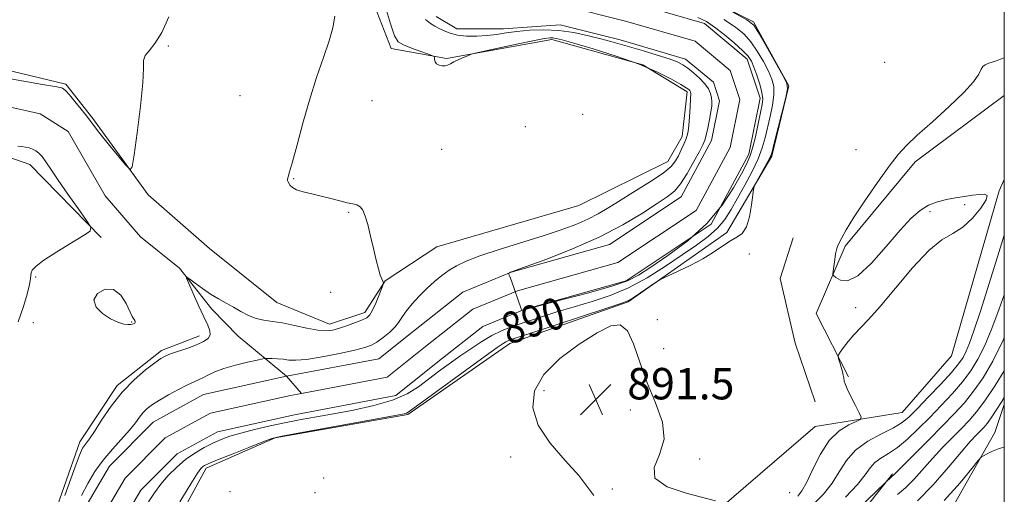
# Model space of a CAD drawing. Extents: x 2074800 to 2077700, y 307300 to 310200.
# Drawn here: x 2077250 to 2077500, y 307730 to 307851 of the extents above; entities that cross this region are included whole.
import ezdxf

# ---------------------------------------------------------------- set-up
doc = ezdxf.new("R2010")
doc.units = 0
doc.header["$MEASUREMENT"] = 0
doc.linetypes.add('rvrstm', pattern=[117.1, 50, -3.9, 0.5, -3.9, 0.5, -3.9, 0.5, -3.9, 50])
for name, color, linetype, lineweight in [('BREAKLINE DTM HARD', 7, 'Continuous', 0), ('CONTOUR INDEX', 41, 'Continuous', 13), ('CONTOUR INDEX LABEL', 244, 'Continuous', 0), ('CONTOUR INTERMEDIATE', 44, 'Continuous', 0), ('CONTOUR INTERMEDIATE DEPRESSION', 44, 'Continuous', 0), ('GRID LINE', 7, 'Continuous', 0), ('SPOT ELEVATION', 7, 'Continuous', 0), ('SPOT ELEVATION DTM', 2, 'Continuous', 13), ('STREAM - RIVER CENTERLINE', 11, 'Continuous', 0), ('STREAM - RIVER DOUBLE LINE', 5, 'Continuous', 0), ('STREAM - RIVER SINGLE LINE', 142, 'rvrstm', 0)]:
    doc.layers.add(name, color=color, linetype=linetype, lineweight=lineweight)
doc.styles.add('Style-WORKING', font='WORKING.shx')

# ---------------------------------------------------------------- blocks, each defined once
blk = doc.blocks.new('SPOT')
at = {"layer": 'SPOT ELEVATION'}
for p, q in [((-3.91, -3.91), (3.82, 3.81)), ((-1.65, 3.77), (1.72, -3.93))]:
    blk.add_line(p, q, dxfattribs=at)

msp = doc.modelspace()

# ---------------------------------------------------------------- linework, layer by layer
at = {"layer": 'BREAKLINE DTM HARD'}
for points in [[(2077500, 307884.951, 891.151), (2077499.8, 307884.78, 891.15), (2077470.25, 307885.05, 891.53), (2077451.37, 307869.41, 891.78), (2077424.36, 307874.24, 891.82), (2077401.11, 307880.7, 891.32), (2077389.17, 307894.97, 891.28), (2077387.75, 307921.62, 891.11), (2077378.61, 307922.96, 890.53), (2077368.47, 307907.23, 890.57), (2077361.61, 307886.48, 891.15), (2077364.81, 307871.47, 891.44), (2077373.11, 307868.89, 891.32), (2077405.96, 307865.26, 892.07), (2077436.2, 307849.99, 892.15), (2077445.21, 307833.67, 892.03), (2077440.88, 307815.81, 892.15), (2077429.46, 307796.35, 891.78), (2077404.32, 307778.69, 892.11), (2077374.25, 307768.14, 892.57), (2077348.27, 307750.07, 892.19), (2077314.5, 307744.14, 892.07), (2077296.95, 307736.39, 892.4), (2077282.97, 307710.72, 892.73)], [(2077229.85, 307841.7, 894.81), (2077261.3, 307834.12, 894.27), (2077268.16, 307825.42, 894.24), (2077282.21, 307805.97, 893.9), (2077297.84, 307792.27, 893.66), (2077314.99, 307778.56, 892.99), (2077328.33, 307773.01, 892.56), (2077337.33, 307775.98, 892.47), (2077342.49, 307784.06, 891.97), (2077355.62, 307792.75, 891.63), (2077391.8, 307803.26, 891.53), (2077414.44, 307814.4, 890.81), (2077418.06, 307820.8, 890.54), (2077419.35, 307832.14, 890.37), (2077408.06, 307839.02, 890.26), (2077384.91, 307845.51, 890.41), (2077358.1, 307840.67, 889.87), (2077344.06, 307843.18, 890.47), (2077332.14, 307873.78, 891.4)], [(2077500, 307831.242, 894.674), (2077477.31, 307814.36, 894.48), (2077459.48, 307792.89, 894.24), (2077452.11, 307775.74, 893.68), (2077460.38, 307759.63, 894.16)], [(2077270.25, 307795.07, 893.9), (2077252.13, 307813.71, 894.82), (2077230, 307821.37, 896.17)], [(2077117.253, 307500, 895.076), (2077124.28, 307521.96, 894.86), (2077150.76, 307549.18, 894.31), (2077165.91, 307566.53, 894.56), (2077203.02, 307573.67, 894.69), (2077242.25, 307584.55, 894.4), (2077286.13, 307602.87, 894.69), (2077317.98, 307625.89, 897.44), (2077349.81, 307646.4, 896.48), (2077383.74, 307669.82, 893.69), (2077406.06, 307697.08, 893.4), (2077427.56, 307726.02, 891.94), (2077451.9, 307747.02, 892.94), (2077473.99, 307750.56, 894.9), (2077486.61, 307765.02, 894.44), (2077498.66, 307806.95, 894.02), (2077500, 307809.881, 894.132)], [(2077451.9, 307753.3, 892.95), (2077446.83, 307768.17, 892.55), (2077442.98, 307784.63, 892.55), (2077446.28, 307795.02, 892.47)], [(2077021.74, 307578.16, 895.95), (2077032.14, 307584.5, 896), (2077049.42, 307584.34, 895.79), (2077064.49, 307584.2, 894.95), (2077082.17, 307590.65, 894.17), (2077101.45, 307605.38, 894.08), (2077124.62, 307636.5, 894.69), (2077148.14, 307651.87, 894.42), (2077171.73, 307656.23, 894.18), (2077188.35, 307658.61, 893.85), (2077200.03, 307657.49, 893.61), (2077222.83, 307649.31, 892.34), (2077227.41, 307650.46, 892.34), (2077233.42, 307658.02, 892.76), (2077238.25, 307668.31, 892.86), (2077252.86, 307709.01, 892.44), (2077264.87, 307743.12, 892.49), (2077274.32, 307757.43, 892.3), (2077285.59, 307766.31, 892.35), (2077295.28, 307770.11, 892.5)], [(2077410.08, 307634.3, 915.11), (2077441.66, 307666.48, 912.68), (2077467.24, 307696.72, 910.16), (2077482.58, 307718.89, 907.55), (2077497.57, 307745.44, 905.52), (2077500, 307752.57, 904.539)], [(2077165.525, 307500, 913.489), (2077165.65, 307506.09, 912.8), (2077188.81, 307532.77, 909.7), (2077236.2, 307552.65, 909.13), (2077273.78, 307565.45, 908.48), (2077307.23, 307585.46, 907.69), (2077330.74, 307607.55, 908.38), (2077356.19, 307623.25, 907.83), (2077384.66, 307642.31, 903.39), (2077408.52, 307659.62, 902.97), (2077440.13, 307694.98, 902.24), (2077455.25, 307714.36, 901.49), (2077471.58, 307734.93, 899.83)]]:
    msp.add_polyline3d(points, dxfattribs=at)
at = {"layer": 'CONTOUR INDEX', "flags": 128}
for points, elevation in [([(2077265.317, 307729.435), (2077266.887, 307732.499), (2077268.71, 307735.511), (2077270.809, 307738.443), (2077273.152, 307741.253), (2077277.498, 307746.081), (2077278.974, 307747.901), (2077280.062, 307749.358), (2077280.999, 307750.547), (2077282.02, 307751.572), (2077283.321, 307752.575), (2077285.094, 307753.708), (2077287.421, 307755.056), (2077289.952, 307756.44), (2077292.226, 307757.613), (2077293.91, 307758.404), (2077295.171, 307758.952), (2077296.299, 307759.471), (2077297.574, 307760.131), (2077299.234, 307760.915), (2077301.503, 307761.763), (2077304.449, 307762.607), (2077307.517, 307763.357), (2077309.998, 307763.915), (2077311.4, 307764.218), (2077312.116, 307764.325), (2077312.763, 307764.329), (2077313.812, 307764.302), (2077315.172, 307764.236), (2077316.608, 307764.105), (2077318.017, 307763.92), (2077319.816, 307763.84), (2077322.551, 307764.061), (2077326.507, 307764.705), (2077330.927, 307765.586), (2077334.792, 307766.442), (2077337.362, 307767.095), (2077339.01, 307767.7), (2077340.388, 307768.499), (2077341.989, 307769.656), (2077343.664, 307771.037), (2077345.105, 307772.432), (2077346.114, 307773.698), (2077346.939, 307774.966), (2077347.939, 307776.433), (2077349.381, 307778.228), (2077351.168, 307780.207), (2077353.112, 307782.161), (2077355.052, 307783.916), (2077356.952, 307785.447), (2077358.802, 307786.77), (2077360.691, 307787.926), (2077363.1, 307789.074), (2077366.606, 307790.4), (2077371.538, 307792.027), (2077382.71, 307795.535), (2077387.283, 307797.051), (2077390.979, 307798.417), (2077394.038, 307799.749), (2077396.723, 307801.162), (2077399.412, 307802.771), (2077402.506, 307804.69), (2077406.222, 307806.962), (2077410.027, 307809.336), (2077413.203, 307811.488), (2077415.23, 307813.188), (2077416.376, 307814.585), (2077417.11, 307815.921), (2077417.805, 307817.367), (2077418.463, 307818.814), (2077418.996, 307820.08), (2077419.341, 307821.082), (2077419.555, 307822.133), (2077419.722, 307823.641), (2077419.906, 307825.846), (2077420.083, 307828.298), (2077420.207, 307830.376), (2077420.242, 307831.619), (2077420.187, 307832.204), (2077420.049, 307832.468), (2077419.782, 307832.723), (2077419.117, 307833.185), (2077417.731, 307834.042), (2077415.339, 307835.422), (2077411.824, 307837.206), (2077407.108, 307839.211), (2077401.317, 307841.247), (2077395.403, 307843.093), (2077390.526, 307844.52), (2077387.529, 307845.37), (2077385.998, 307845.766), (2077385.208, 307845.898), (2077384.449, 307845.905), (2077383.077, 307845.72), (2077380.467, 307845.222), (2077376.314, 307844.359), (2077367.673, 307842.508), (2077365.446, 307842.02), (2077364.415, 307841.747), (2077363.695, 307841.454), (2077362.603, 307840.968), (2077361.269, 307840.362), (2077360.022, 307839.769), (2077359.105, 307839.301), (2077358.413, 307838.981), (2077357.752, 307838.812), (2077356.989, 307838.798), (2077356.22, 307838.953), (2077355.603, 307839.294), (2077355.251, 307839.808), (2077355.107, 307840.374), (2077355.072, 307840.843), (2077355.005, 307841.124), (2077354.6, 307841.357), (2077353.511, 307841.745), (2077351.556, 307842.422), (2077349.224, 307843.267), (2077347.169, 307844.096), (2077345.847, 307844.902), (2077344.929, 307846.388), (2077343.887, 307849.44), (2077342.35, 307854.556)], 890), ([(2077428.619, 307850.547), (2077431.648, 307848.634), (2077433.796, 307846.869), (2077435.519, 307844.898), (2077437.174, 307842.482), (2077438.713, 307839.87), (2077439.989, 307837.427), (2077440.878, 307835.394), (2077441.348, 307833.511), (2077441.389, 307831.39), (2077441.026, 307828.765), (2077440.417, 307825.855), (2077439.149, 307820.427), (2077438.442, 307817.921), (2077437.387, 307815.153), (2077435.834, 307811.91), (2077433.989, 307808.441), (2077432.149, 307805.111), (2077430.514, 307802.204), (2077428.903, 307799.685), (2077427.036, 307797.436), (2077424.672, 307795.324), (2077421.714, 307793.145), (2077418.103, 307790.677), (2077413.839, 307787.807), (2077409.167, 307784.856), (2077404.389, 307782.252), (2077399.742, 307780.301), (2077395.181, 307778.818), (2077390.595, 307777.491), (2077385.948, 307776.089), (2077381.519, 307774.678), (2077377.662, 307773.403), (2077374.605, 307772.345), (2077372.074, 307771.337), (2077369.665, 307770.149), (2077367.065, 307768.612), (2077364.304, 307766.805), (2077361.502, 307764.865), (2077358.758, 307762.91), (2077356.098, 307760.965), (2077350.972, 307757.127), (2077348.073, 307755.321), (2077344.386, 307753.701), (2077339.665, 307752.33), (2077334.424, 307751.194), (2077329.372, 307750.254), (2077325.03, 307749.466), (2077321.161, 307748.741), (2077317.342, 307747.986), (2077313.292, 307747.132), (2077309.294, 307746.225), (2077305.775, 307745.34), (2077303.024, 307744.521), (2077300.8, 307743.694), (2077298.722, 307742.756), (2077296.494, 307741.616), (2077294.142, 307740.236), (2077291.773, 307738.588), (2077289.487, 307736.668), (2077287.359, 307734.554), (2077285.457, 307732.344), (2077283.819, 307730.112), (2077282.353, 307727.838)], 890), ([(2077500, 307769.628), (2077499.78, 307769.107), (2077497.109, 307763.667), (2077494.6, 307759.394), (2077492.203, 307755.957), (2077489.834, 307753.021), (2077487.278, 307750.209), (2077484.287, 307747.141), (2077480.767, 307743.606), (2077471.837, 307734.651), (2077471.476, 307734.365), (2077471.207, 307734.135), (2077469.879, 307732.802), (2077467.177, 307730.208), (2077463.712, 307726.901)], 900)]:
    msp.add_lwpolyline(points, dxfattribs=dict(at, elevation=elevation))
at = {"layer": 'CONTOUR INTERMEDIATE', "flags": 128}
for points, elevation in [([(2077430.936, 307852.437), (2077434.533, 307850.514), (2077436.283, 307849.104), (2077437.592, 307847.077), (2077439.519, 307843.69), (2077443.647, 307836.366), (2077444.679, 307834.372), (2077444.884, 307832.914), (2077444.43, 307830.764), (2077441.502, 307819.093), (2077440.942, 307816.912), (2077440.539, 307815.71), (2077439.971, 307814.582), (2077439.028, 307812.871), (2077436.992, 307809.238), (2077436.461, 307808.237), (2077436.207, 307807.377), (2077436.012, 307805.922), (2077435.688, 307803.399), (2077435.163, 307800.399), (2077434.393, 307797.777), (2077433.344, 307796.15), (2077432.001, 307795.176), (2077430.357, 307794.275), (2077428.396, 307792.994), (2077426.06, 307791.391), (2077423.283, 307789.653), (2077420.108, 307787.963), (2077417.014, 307786.493), (2077413.208, 307784.788), (2077412.356, 307784.323), (2077411.301, 307783.616), (2077407.434, 307780.976), (2077405.591, 307779.746), (2077404.283, 307778.975), (2077402.5, 307778.276), (2077398.911, 307777.098), (2077379.289, 307770.703), (2077375.598, 307769.486), (2077373.926, 307768.901), (2077373.233, 307768.586), (2077372.527, 307768.15), (2077371.012, 307767.09), (2077367.938, 307764.869), (2077349.59, 307751.475), (2077348.389, 307750.625), (2077347.933, 307750.385), (2077347.332, 307750.231), (2077345.537, 307749.89), (2077319.855, 307745.224), (2077315.915, 307744.483), (2077313.695, 307743.92), (2077311.426, 307743.081), (2077307.827, 307741.665), (2077303.592, 307739.984), (2077299.906, 307738.504), (2077297.662, 307737.573), (2077296.581, 307737.07), (2077296.087, 307736.756), (2077295.633, 307736.314), (2077294.767, 307735.102), (2077293.061, 307732.401), (2077290.299, 307727.851)], 892), ([(2077243.843, 307836.045), (2077250.073, 307834.989), (2077255.378, 307834.066), (2077258.51, 307833.508), (2077259.902, 307833.234), (2077260.41, 307833.083), (2077260.78, 307832.885), (2077261.32, 307832.405), (2077262.231, 307831.4), (2077263.616, 307829.74), (2077265.197, 307827.774), (2077266.601, 307825.965), (2077268.546, 307823.317), (2077269.934, 307821.528), (2077272.068, 307818.906), (2077276.486, 307813.594), (2077277.628, 307812.42), (2077278.198, 307813.081), (2077278.684, 307816.145), (2077279.438, 307821.771), (2077280.275, 307828.49), (2077280.874, 307834.426), (2077281.041, 307838.17), (2077281.088, 307840.181), (2077281.454, 307841.384), (2077282.461, 307842.625), (2077283.97, 307844.429), (2077285.721, 307847.239), (2077287.481, 307851.285)], 894), ([(2077261.005, 307729.429), (2077263.326, 307735.83), (2077264.783, 307739.668), (2077265.565, 307741.452), (2077266.039, 307742.2), (2077266.544, 307742.826), (2077267.312, 307743.851), (2077268.548, 307745.692), (2077270.399, 307748.599), (2077272.793, 307752.149), (2077275.6, 307755.745), (2077278.644, 307758.881), (2077281.55, 307761.39), (2077283.897, 307763.194), (2077285.434, 307764.283), (2077286.589, 307764.926), (2077287.959, 307765.461), (2077292.326, 307766.97), (2077294.572, 307767.817), (2077296.317, 307768.62), (2077297.471, 307769.421), (2077298.019, 307770.293), (2077297.963, 307771.34), (2077297.377, 307772.792), (2077296.355, 307774.915), (2077295.024, 307777.802), (2077293.655, 307780.873), (2077292.556, 307783.379), (2077291.989, 307784.736), (2077292.051, 307785.032), (2077292.793, 307784.52), (2077294.214, 307783.455), (2077296.087, 307782.097), (2077298.131, 307780.704), (2077300.12, 307779.479), (2077302.04, 307778.386), (2077303.933, 307777.329), (2077305.833, 307776.254), (2077307.749, 307775.264), (2077309.686, 307774.503), (2077311.677, 307774.051), (2077313.869, 307773.744), (2077316.441, 307773.352), (2077319.465, 307772.727), (2077322.592, 307772.032), (2077325.364, 307771.507), (2077327.47, 307771.344), (2077329.179, 307771.529), (2077330.904, 307771.999), (2077332.926, 307772.676), (2077334.997, 307773.433), (2077336.739, 307774.127), (2077337.887, 307774.696), (2077338.639, 307775.4), (2077339.307, 307776.575), (2077340.118, 307778.408), (2077340.962, 307780.476), (2077342.019, 307783.172), (2077342.143, 307783.542), (2077342.122, 307783.633), (2077342.04, 307783.732), (2077341.891, 307783.997), (2077341.645, 307784.559), (2077341.281, 307785.547), (2077340.801, 307787.092), (2077340.215, 307789.328), (2077339.54, 307792.271), (2077338.822, 307795.478), (2077338.114, 307798.39), (2077337.454, 307800.566), (2077336.807, 307802.029), (2077336.121, 307802.918), (2077335.329, 307803.39), (2077334.297, 307803.654), (2077332.876, 307803.938), (2077330.971, 307804.412), (2077328.707, 307805.018), (2077326.266, 307805.642), (2077323.838, 307806.198), (2077321.657, 307806.711), (2077319.963, 307807.23), (2077318.919, 307807.788), (2077318.368, 307808.345), (2077317.85, 307809.242), (2077317.698, 307809.592), (2077317.67, 307809.962), (2077317.822, 307810.513), (2077318.228, 307811.773), (2077318.97, 307814.359), (2077320.097, 307818.66), (2077321.554, 307824.152), (2077323.253, 307830.082), (2077325.085, 307835.776), (2077326.84, 307840.892), (2077328.286, 307845.166), (2077329.237, 307848.496), (2077329.7, 307851.42)], 892), ([(2077422.088, 307851.115), (2077424.225, 307850.048), (2077426.301, 307848.656), (2077428.764, 307846.753), (2077431.309, 307844.635), (2077433.447, 307842.718), (2077434.829, 307841.274), (2077435.671, 307840.01), (2077436.332, 307838.487), (2077437.078, 307836.417), (2077437.813, 307834.108), (2077438.349, 307832.017), (2077438.539, 307830.424), (2077438.403, 307828.917), (2077438.001, 307826.906), (2077437.4, 307824.019), (2077436.694, 307820.752), (2077435.981, 307817.816), (2077435.299, 307815.672), (2077434.435, 307813.769), (2077433.116, 307811.303), (2077431.09, 307807.7), (2077428.201, 307803.296), (2077424.312, 307798.656), (2077419.466, 307794.291), (2077414.408, 307790.503), (2077410.057, 307787.54), (2077406.954, 307785.526), (2077404.116, 307784.079), (2077400.182, 307782.695), (2077394.309, 307781.016), (2077387.751, 307779.283), (2077377.768, 307776.724), (2077377.343, 307776.572), (2077377.253, 307776.602), (2077377.094, 307776.978), (2077374.628, 307784.049), (2077374.204, 307785.202), (2077373.997, 307785.714), (2077373.883, 307785.939), (2077373.897, 307785.976), (2077374.416, 307786.25), (2077374.677, 307786.354), (2077378.597, 307787.766), (2077383.681, 307789.625), (2077390.195, 307792.172), (2077396.963, 307795.159), (2077402.982, 307798.314), (2077407.946, 307801.292), (2077411.721, 307803.728), (2077414.286, 307805.427), (2077416.074, 307806.875), (2077417.628, 307808.728), (2077419.351, 307811.409), (2077421.07, 307814.414), (2077422.472, 307817.005), (2077423.336, 307818.674), (2077423.817, 307819.829), (2077424.164, 307821.106), (2077424.572, 307822.96), (2077425.004, 307825.109), (2077425.367, 307827.088), (2077425.585, 307828.553), (2077425.644, 307829.645), (2077425.545, 307830.623), (2077425.272, 307831.702), (2077424.735, 307832.913), (2077423.829, 307834.241), (2077422.51, 307835.65), (2077420.983, 307837.011), (2077419.517, 307838.175), (2077418.255, 307839.05), (2077416.832, 307839.778), (2077414.755, 307840.558), (2077411.727, 307841.527), (2077408.225, 307842.58), (2077402.28, 307844.312), (2077399.96, 307844.967), (2077397.411, 307845.653), (2077394.225, 307846.456), (2077390.547, 307847.234), (2077386.665, 307847.788), (2077382.841, 307847.972), (2077379.252, 307847.851), (2077376.051, 307847.544), (2077373.322, 307847.161), (2077370.869, 307846.783), (2077368.427, 307846.482), (2077365.816, 307846.324), (2077363.214, 307846.353), (2077360.882, 307846.606), (2077359.015, 307847.093), (2077357.535, 307847.708), (2077356.295, 307848.318), (2077355.156, 307848.857), (2077354.016, 307849.529), (2077352.782, 307850.609)], 888), ([(2077500, 307840.845), (2077499.916, 307840.801), (2077497.76, 307839.965), (2077496.102, 307839.428), (2077495.117, 307839.058), (2077494.576, 307838.635), (2077494.147, 307837.917), (2077493.482, 307836.676), (2077492.157, 307834.752), (2077489.734, 307832.004), (2077486.008, 307828.426), (2077481.723, 307824.57), (2077477.861, 307821.13), (2077475.107, 307818.536), (2077472.98, 307816.185), (2077470.701, 307813.214), (2077467.734, 307809.065), (2077464.505, 307804.389), (2077461.681, 307800.145), (2077459.768, 307797.073), (2077458.635, 307795.053), (2077457.996, 307793.749), (2077457.595, 307792.831), (2077457.32, 307791.993), (2077457.093, 307790.931), (2077456.857, 307789.463), (2077456.457, 307786.569), (2077456.393, 307785.822), (2077456.577, 307785.395), (2077457.166, 307784.923), (2077458.311, 307784.252), (2077460.14, 307784.082), (2077462.772, 307785.325), (2077466.211, 307788.536), (2077469.981, 307792.837), (2077473.491, 307796.989), (2077476.303, 307800.02), (2077478.605, 307802.005), (2077480.736, 307803.284), (2077482.968, 307804.158), (2077485.286, 307804.766), (2077487.608, 307805.21), (2077489.846, 307805.573), (2077491.898, 307805.865), (2077493.657, 307806.081), (2077494.992, 307806.158), (2077495.66, 307805.801), (2077495.391, 307804.66), (2077494.032, 307802.56), (2077491.898, 307800.022), (2077489.419, 307797.743), (2077486.898, 307796.136), (2077484.127, 307794.484), (2077480.768, 307791.785), (2077476.656, 307787.413), (2077472.308, 307782.245), (2077468.409, 307777.532), (2077465.479, 307774.22), (2077461.713, 307770.302), (2077460.29, 307768.627), (2077459.111, 307767.084), (2077458.267, 307765.91), (2077457.823, 307765.242), (2077457.717, 307764.81), (2077457.858, 307764.246), (2077458.156, 307763.287), (2077458.514, 307762.098), (2077458.836, 307760.951), (2077459.049, 307760.062), (2077459.166, 307759.415), (2077459.279, 307758.513), (2077459.489, 307757.848), (2077460.029, 307756.605), (2077460.992, 307754.612), (2077462.122, 307752.344), (2077463.084, 307750.441), (2077463.565, 307749.358), (2077463.378, 307748.804), (2077462.36, 307748.305), (2077460.453, 307747.425), (2077458.006, 307745.875), (2077455.468, 307743.405), (2077453.214, 307739.945), (2077451.311, 307736.14), (2077449.751, 307732.815), (2077448.509, 307730.593), (2077447.498, 307729.287)], 894), ([(2077249.179, 307773.634), (2077250.527, 307777.511), (2077251.486, 307780.715), (2077252.067, 307783.1), (2077252.31, 307784.604), (2077252.375, 307785.493), (2077252.45, 307786.117), (2077252.764, 307786.803), (2077253.711, 307787.794), (2077255.722, 307789.309), (2077258.985, 307791.436), (2077262.698, 307793.73), (2077265.813, 307795.612), (2077267.487, 307796.744), (2077267.686, 307797.738), (2077266.584, 307799.449), (2077264.429, 307802.444), (2077261.789, 307806.151), (2077259.309, 307809.714), (2077257.487, 307812.45), (2077256.229, 307814.381), (2077255.292, 307815.702), (2077254.465, 307816.596), (2077253.669, 307817.186), (2077252.852, 307817.584), (2077251.977, 307817.881), (2077251.056, 307818.096), (2077250.111, 307818.229), (2077249.094, 307818.327)], 894), ([(2077500, 307795.704), (2077498.635, 307791.284), (2077496.158, 307783.371), (2077493.912, 307776.318), (2077492.276, 307771.366), (2077491.149, 307768.212), (2077490.305, 307766.167), (2077489.495, 307764.577), (2077488.367, 307762.936), (2077486.544, 307760.77), (2077483.823, 307757.8), (2077480.711, 307754.51), (2077477.889, 307751.576), (2077475.81, 307749.487), (2077474.014, 307747.994), (2077471.814, 307746.662), (2077468.752, 307745.119), (2077465.299, 307743.246), (2077462.154, 307740.988), (2077459.819, 307738.333), (2077457.998, 307735.447), (2077456.196, 307732.541), (2077454.031, 307729.804), (2077451.572, 307727.334)], 896), ([(2077278.675, 307774.201), (2077278.492, 307774.461), (2077278.177, 307775.026), (2077276.644, 307778.29), (2077275.27, 307780.464), (2077273.447, 307781.897), (2077271.276, 307781.939), (2077269.363, 307780.871), (2077268.439, 307779.205), (2077269.006, 307777.403), (2077270.632, 307775.724), (2077272.655, 307774.379), (2077274.513, 307773.523), (2077276.038, 307773.079), (2077277.167, 307772.917), (2077277.868, 307772.918), (2077278.262, 307773.008), (2077278.709, 307773.231), (2077278.875, 307773.339), (2077278.96, 307773.49), (2077278.935, 307773.706), (2077278.826, 307773.957), (2077278.675, 307774.201)], 894), ([(2077500, 307780.515), (2077498.733, 307776.914), (2077496.867, 307771.981), (2077495.043, 307767.637), (2077493.302, 307764.122), (2077491.484, 307761.165), (2077489.373, 307758.364), (2077486.826, 307755.408), (2077483.974, 307752.339), (2077481.016, 307749.287), (2077478.13, 307746.389), (2077475.392, 307743.802), (2077472.854, 307741.689), (2077470.573, 307740.14), (2077468.622, 307738.946), (2077467.076, 307737.825), (2077465.902, 307736.5), (2077464.62, 307734.726), (2077462.641, 307732.267), (2077459.565, 307729.022)], 898), ([(2077500, 307761.156), (2077497.65, 307757.441), (2077495.032, 307753.551), (2077492.899, 307750.69), (2077491.04, 307748.533), (2077489.1, 307746.524), (2077486.815, 307744.221), (2077484.293, 307741.633), (2077481.732, 307738.885), (2077477.011, 307733.537), (2077474.864, 307731.362), (2077472.796, 307729.679)], 902), ([(2077500, 307754.371), (2077499.34, 307753.327), (2077497.958, 307751.178), (2077496.633, 307749.194), (2077495.6, 307747.782), (2077494.756, 307746.785), (2077492.863, 307744.835), (2077491.335, 307743.169), (2077489.038, 307740.495), (2077485.801, 307736.611), (2077481.941, 307732.178), (2077477.891, 307728.074)], 904), ([(2077500, 307741.742), (2077498.722, 307741.395), (2077496.971, 307740.732), (2077495.626, 307740.079), (2077494.713, 307739.564), (2077494.145, 307739.176), (2077493.377, 307738.335), (2077491.75, 307736.32), (2077488.785, 307732.691), (2077484.717, 307728.128)], 906)]:
    msp.add_lwpolyline(points, dxfattribs=dict(at, elevation=elevation))
at = {"layer": 'CONTOUR INTERMEDIATE DEPRESSION', "elevation": 892, "flags": 128}
for points in [[(2077395.564, 307729.474), (2077394.099, 307731.502), (2077391.757, 307734.504), (2077388.284, 307738.368), (2077384.488, 307742.77), (2077381.44, 307747.335), (2077380.04, 307751.76), (2077380.497, 307756.034), (2077382.849, 307760.22), (2077386.942, 307764.306), (2077391.849, 307767.984), (2077396.451, 307770.869), (2077399.883, 307772.596), (2077402.303, 307772.859), (2077404.122, 307771.37)], [(2077404.122, 307771.37), (2077405.718, 307768.013), (2077407.335, 307763.355), (2077409.187, 307758.133), (2077411.307, 307752.985), (2077413.024, 307748.142), (2077413.49, 307743.737), (2077412.309, 307739.878), (2077410.901, 307736.583), (2077411.135, 307733.847), (2077414.263, 307731.661), (2077419.046, 307729.993), (2077426.556, 307728.056)]]:
    msp.add_lwpolyline(points, dxfattribs=at)
at = {"layer": 'GRID LINE', "flags": 128}
msp.add_lwpolyline([(2075000, 307500), (2077500, 307500), (2077500, 310000), (2075000, 310000), (2075000, 307500)], dxfattribs=at)
at = {"layer": 'SPOT ELEVATION DTM'}
for p in [(2077287.36, 307843.83, 893.9), (2077469.61, 307839.7, 892.1), (2077305.58, 307831.21, 893.4), (2077339.21, 307829.95, 890.7), (2077392.75, 307826.43, 891.15), (2077378.14, 307823.33, 891.88), (2077356.93, 307817.56, 891.31), (2077462.31, 307817.46, 893.1), (2077319.26, 307810.03, 891.9), (2077489.9, 307803.42, 893.9), (2077333.26, 307801.54, 892.1), (2077481.14, 307801.64, 893.9), (2077435.14, 307790.86, 892.7), (2077253.64, 307785.08, 893.9), (2077328.68, 307781.16, 892.6), (2077462.18, 307777.23, 893.9), (2077252.99, 307773.45, 893.6), (2077278.07, 307773.59, 894.1), (2077411.74, 307774.18, 892.5), (2077413.37, 307766.78, 892.8), (2077382.95, 307756.11, 891.7), (2077404.88, 307751.19, 891.4), (2077374.47, 307739.2, 892.3), (2077422.52, 307738.73, 892.3), (2077326.89, 307733.92, 892.4), (2077303.09, 307730.38, 893.1), (2077324.7, 307730.19, 893.5), (2077400.31, 307731.11, 891.9), (2077445.42, 307730.16, 893)]:
    msp.add_point(p, dxfattribs=at)
at = {"layer": 'STREAM - RIVER CENTERLINE', "extrusion": (0.001138, -0.001286, 0.999999), "elevation": 2858.034, "flags": 128}
msp.add_lwpolyline([(2077315.062, 307763.719), (2077318.922, 307759.359)], dxfattribs=at)
at = {"layer": 'STREAM - RIVER CENTERLINE'}
for points in [[(2077321.28, 307755.43, 889.06), (2077343.06, 307759.58, 888.91), (2077352.82, 307767.37, 888.91), (2077364.81, 307776.84, 888.32), (2077376.22, 307781.53, 887.98), (2077401.68, 307788.71, 887.34), (2077421.61, 307801.96, 887.34), (2077430.29, 307818.03, 887.34), (2077432.73, 307830.25, 887.34), (2077430.28, 307837.56, 887.34), (2077421.33, 307845.03, 887.34), (2077403.63, 307850.19, 887.34), (2077387.44, 307854.26, 887.34)], [(2077109.82, 307578.26, 889.71), (2077119.88, 307597.57, 889.71), (2077130.12, 307613.39, 889.71), (2077144.65, 307624.79, 889.71), (2077170.28, 307639.26, 889.36), (2077183.46, 307642.87, 889.36), (2077196.91, 307643.76, 889.07), (2077206.51, 307640.08, 889.07), (2077215.46, 307635.83, 889.07), (2077227.22, 307632.82, 889.07), (2077236.45, 307633.52, 889.07), (2077240.2, 307640.62, 889.07), (2077250.27, 307668.47, 889.07), (2077263.4, 307703.05, 889.07), (2077269.6, 307722.31, 889.07), (2077276.4, 307733.84, 889.07), (2077286.55, 307744.09, 889.07), (2077298.12, 307750.4, 889.07), (2077318.43, 307754.89, 889.07), (2077321.28, 307755.43, 889.06)]]:
    msp.add_polyline3d(points, dxfattribs=at)
at = {"layer": 'STREAM - RIVER DOUBLE LINE'}
for points in [[(2077244.79, 307638.59, 889.07), (2077254.96, 307666.74, 889.07), (2077268.12, 307701.39, 889.07), (2077274.19, 307720.25, 889.07), (2077280.39, 307730.77, 889.07), (2077289.58, 307740.05, 889.07), (2077299.89, 307745.67, 889.07), (2077319.43, 307749.99, 889.07), (2077345.21, 307754.9, 888.91), (2077355.93, 307763.46, 888.91), (2077367.36, 307772.48, 888.32), (2077377.86, 307776.79, 887.98), (2077403.8, 307784.11, 887.34), (2077425.41, 307798.48, 887.34), (2077435.04, 307816.32, 887.34), (2077437.9, 307830.57, 887.34), (2077434.57, 307840.49, 887.34), (2077423.73, 307849.54, 887.34), (2077404.94, 307855.01, 887.34)], [(2077317.42, 307759.79, 889.07), (2077340.91, 307764.26, 888.91), (2077349.71, 307771.29, 888.91), (2077362.26, 307781.2, 888.32), (2077374.59, 307786.26, 887.98), (2077399.57, 307793.31, 887.34), (2077417.8, 307805.43, 887.34), (2077425.53, 307819.75, 887.34), (2077427.57, 307829.92, 887.34), (2077425.99, 307834.63, 887.34), (2077418.93, 307840.52, 887.34), (2077402.32, 307845.36, 887.34), (2077386.99, 307849.22, 887.34), (2077372.59, 307848.23, 887.34), (2077360.78, 307848.17, 887.34), (2077355.47, 307851.3, 887.34)], [(2077115.55, 307600.09, 889.71), (2077126.38, 307616.81, 889.71), (2077141.86, 307628.96, 889.71), (2077168.36, 307643.92, 889.36), (2077182.63, 307647.83, 889.36), (2077197.68, 307648.82, 889.07), (2077208.48, 307644.68, 889.07), (2077217.17, 307640.55, 889.07), (2077227.66, 307637.87, 889.07), (2077233.32, 307638.3, 889.07), (2077235.62, 307642.65, 889.07), (2077245.58, 307670.21, 889.07), (2077258.68, 307704.7, 889.07), (2077265.01, 307724.37, 889.07), (2077272.41, 307736.92, 889.07), (2077283.51, 307748.13, 889.07), (2077296.35, 307755.13, 889.07), (2077317.42, 307759.79, 889.07)]]:
    msp.add_polyline3d(points, dxfattribs=at)
at = {"layer": 'STREAM - RIVER SINGLE LINE'}
msp.add_polyline3d([(2077206.39, 307836.51, 893.683), (2077218.67, 307832.03, 893.03), (2077230.98, 307831.12, 892.19), (2077236.51, 307828.29, 892.19), (2077245.66, 307828.6, 892.19), (2077254.78, 307826.53, 892.19), (2077261.89, 307822.09, 892.19), (2077271.28, 307805.71, 892.19), (2077280.32, 307795.3, 892.19), (2077290.18, 307787.26, 892.11), (2077298.43, 307776.85, 891.51), (2077305.12, 307770.03, 891.16), (2077317.42, 307759.79, 889.07)], dxfattribs=at)

# ---------------------------------------------------------------- block references
at = {"layer": 'SPOT ELEVATION'}
msp.add_blockref('SPOT', (2077396.098, 307753.895, 891.539), dxfattribs=at)

# ---------------------------------------------------------------- texts
at = {"layer": 'CONTOUR INDEX LABEL', "style": 'Style-WORKING', "width": 0.875}
msp.add_text('890', height=8, rotation=17.8, dxfattribs=at).set_placement((2077373.79, 307767.725, 890))
at = {"layer": 'SPOT ELEVATION', "style": 'Style-WORKING'}
msp.add_text('891.5', height=8, dxfattribs=at).set_placement((2077404.098, 307753.895, 891.539))

doc.saveas('drawing.dxf')
